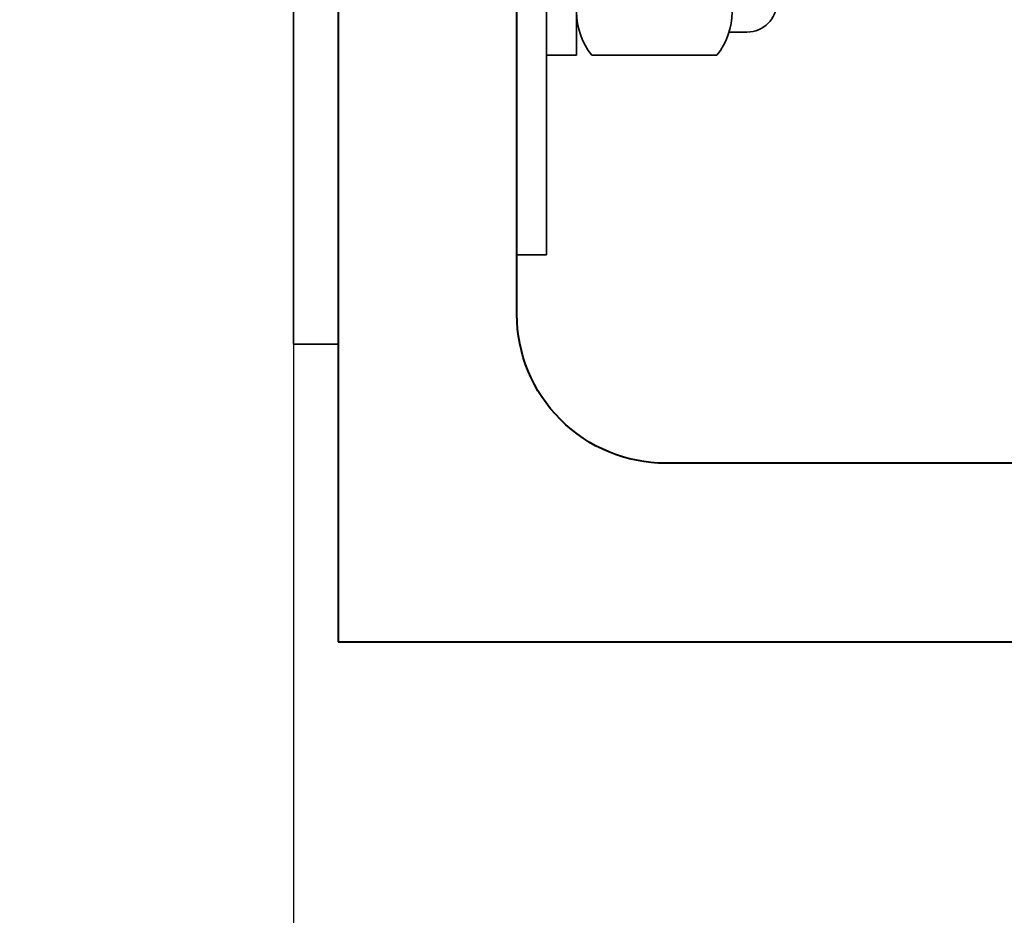
# Model space of a CAD drawing. Extents: x 486 to 3647, y -4884 to -3374.
# Drawn here: x 1043 to 1109, y -3613 to -3552 of the extents above; entities that cross this region are included whole.
import ezdxf

# ---------------------------------------------------------------- set-up
doc = ezdxf.new("R2010")
doc.units = 0
for name, pattern in [('ACAD_ISO08W100', [36, 24, -3, 6, -3]), ('CENTER2', [1.125, 0.75, -0.125, 0.125, -0.125]), ('HIDDEN', [9.525, 6.35, -3.175])]:
    doc.linetypes.add(name, pattern=pattern)
for name, color, linetype, lineweight in [('TCL02 thin', 1, 'CONTINUOUS', 25), ('TCL03 centre', 1, 'ACAD_ISO08W100', 9), ('TCL09 extrusion', 3, 'CONTINUOUS', 40), ('TCL10 parts', 2, 'CONTINUOUS', 35)]:
    doc.layers.add(name, color=color, linetype=linetype, lineweight=lineweight)

# ---------------------------------------------------------------- blocks, each defined once
blk = doc.blocks.new('A$C589020AD')
at = {"layer": 'TCL02 thin'}
for p, q in [((59.173, 31.028), (59.173, 18.972)), ((50.872, 29.828), (60.373, 29.828)), ((50.872, 20.172), (60.373, 20.172))]:
    blk.add_line(p, q, dxfattribs=at)
at = {"layer": 'TCL03 centre', "color": 1, "linetype": 'CENTER2'}
blk.add_line((0, 25), (62.744, 25), dxfattribs=at)
at = {"layer": 'TCL10 parts'}
for p, q in [((35.401, 13.399), (35.401, 36.601)), ((35.401, 36.601), (35.401, 13.399)), ((38.435, 36.601), (46.833, 36.601)), ((47.658, 35.047), (48.863, 35.047)), ((37.41, 33.701), (37.41, 16.299)), ((47.858, 33.701), (47.858, 16.299)), ((50.872, 33.037), (50.872, 16.963)), ((38.435, 30.8), (46.833, 30.8)), ((50.872, 31.028), (59.173, 31.028)), ((60.373, 29.828), (59.173, 31.028)), ((60.373, 29.828), (60.373, 20.172)), ((60.373, 20.172), (59.173, 18.972)), ((38.435, 19.2), (46.833, 19.2)), ((50.872, 18.972), (59.173, 18.972)), ((47.658, 14.953), (48.863, 14.953)), ((38.435, 13.399), (46.833, 13.399))]:
    blk.add_line(p, q, dxfattribs=at)
at = {"layer": 'TCL10 parts', "linetype": 'HIDDEN', "ltscale": 0.5}
for p, q in [((37.41, 36.601), (35.401, 36.601)), ((37.41, 13.399), (37.41, 36.601)), ((35.401, 13.399), (37.41, 13.399))]:
    blk.add_line(p, q, dxfattribs=at)
at = {"layer": 'TCL10 parts'}
blk.add_lwpolyline([(35.401, 0), (33.401, 0), (33.401, 50), (35.401, 50)], close=True, dxfattribs=at)
for centre, radius, start, end in [((42.025, 33.701), 4.615, 141.06901, 218.93099), ((43.243, 33.701), 4.615, 321.06901, 38.93099), ((48.863, 33.037), 2.009, 0, 90), ((54.334, 25), 16.924, 159.95627, 200.04373), ((30.935, 25), 16.924, 339.95627, 20.04373), ((42.025, 16.299), 4.615, 141.06901, 218.93099), ((43.243, 16.299), 4.615, 321.06901, 38.93099), ((48.863, 16.963), 2.009, 270, 0)]:
    blk.add_arc(centre, radius, start, end, dxfattribs=at)
blk = doc.blocks.new('GEN01-02')
at = {"layer": 'TCL09 extrusion'}
blk.add_lwpolyline([(1064.49, -3573.997), (1214.49, -3573.997), (1214.49, -3566.997, 0.414214), (1209.49, -3561.997), (1086.49, -3561.997, -0.414214), (1076.49, -3551.997), (1076.49, -3488.997, 0.414214), (1071.49, -3483.997), (1064.49, -3483.997), (1064.49, -3573.997)], format="xyb", close=True, dxfattribs=at)
at = {"layer": 'TCL10 parts'}
blk.add_lwpolyline([(1061.49, -3483.997), (1064.49, -3483.997), (1064.49, -3553.997), (1061.49, -3553.997)], close=True, dxfattribs=at)
at = {"layer": 'TCL02 thin'}
blk.add_blockref('A$C589020AD', (1043.089, -3547.997), dxfattribs=at)
blk = doc.blocks.new('GEN01-03')
at = {"layer": 'TCL02 thin'}
blk.add_blockref('GEN01-02', (0, -115.161), dxfattribs=at)

msp = doc.modelspace()

# ---------------------------------------------------------------- linework, layer by layer
at = {"layer": 'TCL02 thin'}
msp.add_lwpolyline([(1061.49, -3383.02), (1061.49, -3815.738)], dxfattribs=at)

# ---------------------------------------------------------------- block references
msp.add_blockref('GEN01-03', (0, 94.904), dxfattribs=at)

doc.saveas('drawing.dxf')
